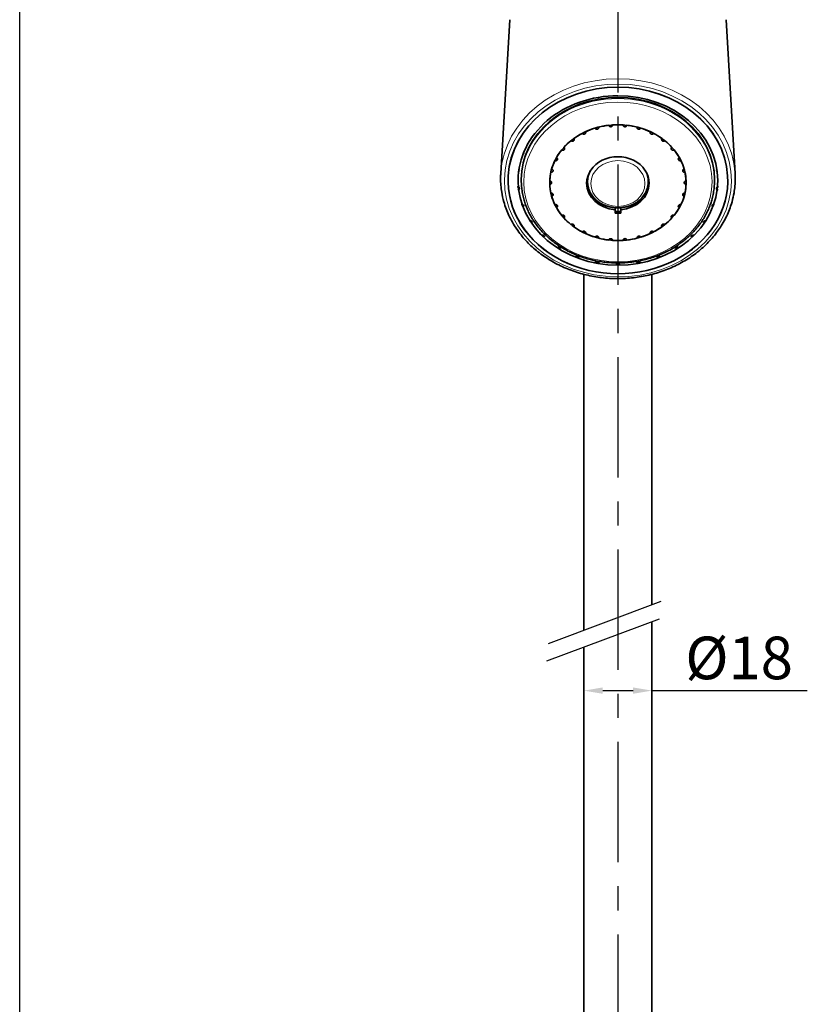
# Model space of a CAD drawing. Units: millimetres. Extents: x 2592 to 3319, y 989 to 2074.
# Drawn here: x 2592 to 2799, y 1546 to 1805 of the extents above; entities that cross this region are included whole.
import ezdxf

# ---------------------------------------------------------------- set-up
doc = ezdxf.new("R2010")
doc.units = ezdxf.units.MM
doc.linetypes.add('CENTER', pattern=[50.8, 31.75, -6.35, 6.35, -6.35])
doc.layers.add('size', color=7, linetype='CENTER')
doc.layers.add('标注', color=1, linetype='Continuous')
doc.layers.add('치수선', color=4, linetype='Continuous', lineweight=9)
doc.styles.get("Standard").update_dxf_attribs({"font": 'romans.shx'})
doc.dimstyles.new('ISO-25', dxfattribs={"dimtxt": 8, "dimasz": 5, "dimexe": 1.25, "dimexo": 0.625, "dimgap": 3, "dimtad": 1, "dimdsep": 46, "dimtxsty": 'Standard', "dimcen": 2.5, "dimadec": 0, "dimazin": 0, "dimtfac": 1, "dimtmove": 0, "dimatfit": 3, "dimfxl": 1, "dimarcsym": 0})

# ---------------------------------------------------------------- blocks, each defined once
blk = doc.blocks.new('*D11')
at = {"layer": 'Defpoints', "color": 0, "transparency": 16777216}
for p in [(2758.42, 1646.63), (2740.42, 1639.89), (2758.42, 1628.39)]:
    blk.add_point(p, dxfattribs=at)
at = {"layer": '치수선', "color": 0, "lineweight": -2, "transparency": 16777216}
for p, q in [((2758.42, 1646.01), (2758.42, 1627.14)), ((2740.42, 1639.26), (2740.42, 1627.14)), ((2745.42, 1628.39), (2753.42, 1628.39)), ((2758.42, 1628.39), (2799.42, 1628.39))]:
    blk.add_line(p, q, dxfattribs=at)
at = {"layer": '치수선', "color": 0, "transparency": 16777216}
for points in [[(2745.42, 1629.23), (2745.42, 1627.56), (2740.42, 1628.39)], [(2753.42, 1629.23), (2753.42, 1627.56), (2758.42, 1628.39)]]:
    blk.add_solid(points, dxfattribs=at)
at = {"layer": '치수선', "color": 0, "transparency": 16777216, "insert": (2781.42, 1637.02), "char_height": 10, "attachment_point": 5}
blk.add_mtext('{\\H1.125x;Ø18}', dxfattribs=at)

msp = doc.modelspace()

# ---------------------------------------------------------------- linework, layer by layer
at = {"color": 0, "linetype": 'Continuous'}
msp.add_line((2591.504, 988.562), (2591.504, 2074.365), dxfattribs=at)
at = {"color": 7, "lineweight": 35}
for p, q in [((2720.865, 1805.488), (2718.493, 1764.904)), ((2777.98, 1805.488), (2780.352, 1764.904)), ((2740.422, 1644.345), (2740.422, 1738.282)), ((2758.422, 1651.09), (2758.422, 1738.282)), ((2758.422, 1494.745), (2758.422, 1646.631)), ((2740.422, 1494.745), (2740.422, 1639.885))]:
    msp.add_line(p, q, dxfattribs=at)
at = {"color": 7, "lineweight": 35, "ltscale": 0.001184}
msp.add_line((2748.04, 1777.702), (2748.041, 1777.655), dxfattribs=at)
at = {"color": 7, "lineweight": 35, "ltscale": 0.00086128}
msp.add_line((2750.804, 1777.668), (2750.805, 1777.702), dxfattribs=at)
at = {"color": 7, "lineweight": 35, "ltscale": 0.000146556}
for p, q in [((2735.166, 1771.791), (2735.166, 1771.797)), ((2763.679, 1771.797), (2763.679, 1771.791))]:
    msp.add_line(p, q, dxfattribs=at)
at = {"color": 7, "lineweight": 35, "ltscale": 0.00018932}
msp.add_line((2733.196, 1769.071), (2733.196, 1769.079), dxfattribs=at)
at = {"color": 7, "lineweight": 35, "ltscale": 0.000232072}
msp.add_line((2765.649, 1769.081), (2765.649, 1769.071), dxfattribs=at)
at = {"color": 7, "lineweight": 35, "ltscale": 0.000478307}
msp.add_line((2723.416, 1765.638), (2723.418, 1765.657), dxfattribs=at)
at = {"color": 7, "lineweight": 35, "ltscale": 0.000574142}
for p, q in [((2731.727, 1765.256), (2731.727, 1765.233)), ((2767.118, 1765.233), (2767.117, 1765.256))]:
    msp.add_line(p, q, dxfattribs=at)
at = {"color": 7, "lineweight": 35, "ltscale": 0.000421433}
for p, q in [((2731.934, 1766.063), (2731.935, 1766.08)), ((2766.91, 1766.08), (2766.91, 1766.063))]:
    msp.add_line(p, q, dxfattribs=at)
at = {"color": 7, "lineweight": 35, "ltscale": 0.000481381}
msp.add_line((2775.427, 1765.657), (2775.429, 1765.638), dxfattribs=at)
at = {"color": 7, "lineweight": 35, "ltscale": 0.00434}
for p, q in [((2718.454, 1763.582), (2718.454, 1763.755)), ((2780.391, 1763.582), (2780.39, 1763.408))]:
    msp.add_line(p, q, dxfattribs=at)
at = {"color": 7, "lineweight": 35, "ltscale": 0.006992}
for p, q in [((2723.922, 1763.317), (2723.922, 1763.038)), ((2774.922, 1763.317), (2774.922, 1763.038))]:
    msp.add_line(p, q, dxfattribs=at)
at = {"color": 7, "lineweight": 35, "ltscale": 0.02117}
msp.add_line((2731.469, 1762.896), (2731.438, 1762.05), dxfattribs=at)
at = {"color": 7, "lineweight": 35, "ltscale": 0.007925}
msp.add_line((2731.452, 1763.282), (2731.44, 1762.965), dxfattribs=at)
at = {"color": 7, "lineweight": 35, "ltscale": 0.000488281}
for p, q in [((2741.422, 1762.773), (2741.422, 1762.792)), ((2757.422, 1762.773), (2757.422, 1762.792))]:
    msp.add_line(p, q, dxfattribs=at)
at = {"color": 7, "lineweight": 35, "ltscale": 0.021164}
msp.add_line((2767.407, 1762.05), (2767.376, 1762.896), dxfattribs=at)
at = {"color": 7, "lineweight": 35, "ltscale": 0.007943}
msp.add_line((2767.393, 1763.282), (2767.405, 1762.965), dxfattribs=at)
at = {"color": 7, "lineweight": 35, "ltscale": 0.02032}
for p, q in [((2731.964, 1759.697), (2731.934, 1758.885)), ((2766.91, 1758.885), (2766.881, 1759.697))]:
    msp.add_line(p, q, dxfattribs=at)
at = {"color": 7, "lineweight": 35, "ltscale": 0.018647}
msp.add_line((2733.22, 1756.622), (2733.196, 1755.877), dxfattribs=at)
at = {"color": 7, "lineweight": 35, "ltscale": 0.012173}
for p, q in [((2748.672, 1755.331), (2748.672, 1755.818)), ((2750.172, 1755.331), (2750.172, 1755.818))]:
    msp.add_line(p, q, dxfattribs=at)
at = {"color": 7, "lineweight": 35, "ltscale": 0.022696}
for p, q in [((2748.672, 1755.331), (2748.672, 1754.423)), ((2750.172, 1754.423), (2750.172, 1755.331))]:
    msp.add_line(p, q, dxfattribs=at)
at = {"color": 7, "lineweight": 35, "ltscale": 0.0375}
msp.add_line((2750.172, 1754.897), (2748.672, 1754.897), dxfattribs=at)
at = {"color": 7, "lineweight": 35, "ltscale": 0.001252}
msp.add_line((2749.422, 1755.83), (2749.372, 1755.831), dxfattribs=at)
at = {"color": 7, "lineweight": 35, "ltscale": 0.018644}
msp.add_line((2765.649, 1755.877), (2765.625, 1756.622), dxfattribs=at)
at = {"color": 7, "lineweight": 35, "ltscale": 0.016212}
msp.add_line((2735.185, 1753.805), (2735.166, 1753.157), dxfattribs=at)
at = {"color": 7, "lineweight": 35, "ltscale": 0.016205}
msp.add_line((2763.679, 1753.157), (2763.66, 1753.805), dxfattribs=at)
at = {"color": 7, "lineweight": 35, "ltscale": 0.013138}
msp.add_line((2737.772, 1751.37), (2737.76, 1750.845), dxfattribs=at)
at = {"color": 7, "lineweight": 35, "ltscale": 0.009553}
msp.add_line((2740.869, 1749.422), (2740.863, 1749.04), dxfattribs=at)
at = {"color": 7, "lineweight": 35, "ltscale": 0.009578}
msp.add_line((2757.982, 1749.04), (2757.976, 1749.423), dxfattribs=at)
at = {"color": 7, "lineweight": 35, "ltscale": 0.01312}
msp.add_line((2761.085, 1750.845), (2761.073, 1751.369), dxfattribs=at)
at = {"color": 7, "lineweight": 35, "ltscale": 0.005835}
msp.add_line((2744.342, 1748.056), (2744.34, 1747.823), dxfattribs=at)
at = {"color": 7, "lineweight": 35, "ltscale": 0.001697}
msp.add_line((2748.04, 1747.314), (2748.04, 1747.246), dxfattribs=at)
at = {"color": 7, "lineweight": 35, "ltscale": 0.000812493}
msp.add_line((2748.041, 1747.279), (2748.04, 1747.246), dxfattribs=at)
at = {"color": 7, "lineweight": 35, "ltscale": 0.000769826}
msp.add_line((2750.805, 1747.246), (2750.804, 1747.277), dxfattribs=at)
at = {"color": 7, "lineweight": 35, "ltscale": 0.001498}
msp.add_line((2750.805, 1747.246), (2750.805, 1747.306), dxfattribs=at)
at = {"color": 7, "lineweight": 35, "ltscale": 0.005768}
msp.add_line((2754.505, 1747.823), (2754.503, 1748.054), dxfattribs=at)
at = {"color": 7, "lineweight": 35, "ltscale": 0.003188}
msp.add_line((2749.55, 1741.285), (2749.422, 1741.285), dxfattribs=at)
at = {"color": 7, "lineweight": 35}
for points in [[(2740.922, 1775.701), (2740.921, 1775.666), (2740.916, 1775.633), (2740.909, 1775.602), (2740.901, 1775.574), (2740.888, 1775.544), (2740.875, 1775.517), (2740.859, 1775.491), (2740.842, 1775.466), (2740.807, 1775.425), (2740.768, 1775.389), (2740.725, 1775.357), (2740.679, 1775.331), (2740.63, 1775.309), (2740.578, 1775.292), (2740.522, 1775.28), (2740.463, 1775.274), (2740.409, 1775.273), (2740.352, 1775.278), (2740.318, 1775.284), (2740.281, 1775.292), (2740.252, 1775.301), (2740.221, 1775.312), (2740.19, 1775.325), (2740.157, 1775.342), (2740.132, 1775.357), (2740.105, 1775.376), (2740.072, 1775.402), (2740.043, 1775.429), (2739.997, 1775.484)], [(2744.36, 1777.002), (2744.359, 1776.98), (2744.356, 1776.945), (2744.35, 1776.914), (2744.342, 1776.886), (2744.331, 1776.856), (2744.318, 1776.829), (2744.304, 1776.803), (2744.289, 1776.78), (2744.269, 1776.753), (2744.248, 1776.729), (2744.225, 1776.706), (2744.201, 1776.685), (2744.153, 1776.652), (2744.104, 1776.624), (2744.051, 1776.603), (2743.991, 1776.585), (2743.927, 1776.574), (2743.895, 1776.572), (2743.861, 1776.571), (2743.809, 1776.574), (2743.755, 1776.581), (2743.699, 1776.596), (2743.669, 1776.605), (2743.638, 1776.618), (2743.596, 1776.639), (2743.551, 1776.667), (2743.526, 1776.685), (2743.5, 1776.707), (2743.475, 1776.732), (2743.448, 1776.764), (2743.429, 1776.789), (2743.413, 1776.814), (2743.389, 1776.863)], [(2748.041, 1777.655), (2748.039, 1777.636), (2748.036, 1777.607), (2748.029, 1777.576), (2748.022, 1777.55), (2748.007, 1777.511), (2747.99, 1777.477), (2747.973, 1777.45), (2747.945, 1777.412), (2747.915, 1777.381), (2747.888, 1777.356), (2747.861, 1777.335), (2747.833, 1777.316), (2747.805, 1777.3), (2747.75, 1777.274), (2747.694, 1777.255), (2747.636, 1777.242), (2747.572, 1777.235), (2747.506, 1777.236), (2747.473, 1777.239), (2747.439, 1777.244), (2747.388, 1777.256), (2747.336, 1777.273), (2747.283, 1777.298), (2747.256, 1777.313), (2747.228, 1777.331), (2747.19, 1777.361), (2747.153, 1777.397), (2747.133, 1777.42), (2747.111, 1777.449), (2747.092, 1777.48), (2747.073, 1777.519), (2747.061, 1777.551), (2747.045, 1777.613)], [(2751.799, 1777.613), (2751.784, 1777.55), (2751.771, 1777.517), (2751.761, 1777.494), (2751.741, 1777.46), (2751.725, 1777.437), (2751.696, 1777.402), (2751.674, 1777.379), (2751.651, 1777.358), (2751.611, 1777.327), (2751.572, 1777.303), (2751.524, 1777.28), (2751.478, 1777.262), (2751.432, 1777.249), (2751.399, 1777.243), (2751.365, 1777.238), (2751.3, 1777.235), (2751.235, 1777.239), (2751.17, 1777.25), (2751.111, 1777.268), (2751.055, 1777.292), (2751.028, 1777.307), (2751.001, 1777.323), (2750.965, 1777.35), (2750.928, 1777.383), (2750.909, 1777.402), (2750.891, 1777.424), (2750.866, 1777.459), (2750.844, 1777.499), (2750.829, 1777.533), (2750.822, 1777.555), (2750.811, 1777.595), (2750.807, 1777.622), (2750.805, 1777.649), (2750.804, 1777.668)], [(2755.455, 1776.863), (2755.426, 1776.805), (2755.406, 1776.775), (2755.39, 1776.754), (2755.363, 1776.724), (2755.342, 1776.705), (2755.307, 1776.676), (2755.279, 1776.657), (2755.251, 1776.64), (2755.205, 1776.617), (2755.162, 1776.6), (2755.11, 1776.586), (2755.062, 1776.577), (2755.015, 1776.572), (2754.981, 1776.571), (2754.948, 1776.572), (2754.883, 1776.579), (2754.822, 1776.594), (2754.763, 1776.615), (2754.735, 1776.628), (2754.707, 1776.643), (2754.67, 1776.666), (2754.635, 1776.693), (2754.601, 1776.725), (2754.57, 1776.761), (2754.543, 1776.8), (2754.528, 1776.826), (2754.514, 1776.857), (2754.505, 1776.882), (2754.496, 1776.91), (2754.488, 1776.951), (2754.486, 1776.975), (2754.485, 1777.003)], [(2758.848, 1775.484), (2758.806, 1775.433), (2758.78, 1775.408), (2758.76, 1775.39), (2758.726, 1775.366), (2758.702, 1775.351), (2758.662, 1775.329), (2758.63, 1775.315), (2758.599, 1775.303), (2758.549, 1775.288), (2758.503, 1775.279), (2758.468, 1775.275), (2758.434, 1775.273), (2758.371, 1775.274), (2758.313, 1775.282), (2758.259, 1775.295), (2758.207, 1775.313), (2758.159, 1775.335), (2758.113, 1775.362), (2758.071, 1775.394), (2758.032, 1775.431), (2757.996, 1775.475), (2757.97, 1775.517), (2757.948, 1775.565), (2757.935, 1775.604), (2757.926, 1775.648), (2757.924, 1775.673), (2757.922, 1775.701)], [(2737.878, 1773.822), (2737.877, 1773.79), (2737.873, 1773.76), (2737.867, 1773.731), (2737.859, 1773.703), (2737.84, 1773.656), (2737.815, 1773.613), (2737.786, 1773.573), (2737.75, 1773.535), (2737.71, 1773.501), (2737.665, 1773.471), (2737.616, 1773.445), (2737.561, 1773.424), (2737.501, 1773.408), (2737.467, 1773.402), (2737.432, 1773.398), (2737.396, 1773.397), (2737.357, 1773.397), (2737.314, 1773.401), (2737.266, 1773.409), (2737.21, 1773.424), (2737.179, 1773.436), (2737.142, 1773.452), (2737.106, 1773.471), (2737.073, 1773.492), (2737.017, 1773.536)], [(2761.828, 1773.536), (2761.778, 1773.496), (2761.747, 1773.475), (2761.723, 1773.462), (2761.685, 1773.443), (2761.659, 1773.433), (2761.617, 1773.419), (2761.582, 1773.41), (2761.548, 1773.404), (2761.497, 1773.398), (2761.451, 1773.397), (2761.395, 1773.4), (2761.345, 1773.408), (2761.3, 1773.419), (2761.268, 1773.429), (2761.238, 1773.441), (2761.209, 1773.454), (2761.181, 1773.47), (2761.131, 1773.503), (2761.086, 1773.543), (2761.066, 1773.565), (2761.047, 1773.588), (2761.029, 1773.613), (2761.013, 1773.64), (2761.001, 1773.666), (2760.99, 1773.692), (2760.978, 1773.731), (2760.97, 1773.773), (2760.967, 1773.821)], [(2735.36, 1771.446), (2735.359, 1771.415), (2735.355, 1771.386), (2735.35, 1771.358), (2735.342, 1771.331), (2735.322, 1771.282), (2735.296, 1771.236), (2735.264, 1771.194), (2735.227, 1771.156), (2735.184, 1771.121), (2735.134, 1771.09), (2735.084, 1771.066), (2735.027, 1771.046), (2734.996, 1771.038), (2734.962, 1771.032), (2734.905, 1771.025), (2734.873, 1771.024), (2734.837, 1771.025), (2734.783, 1771.031), (2734.751, 1771.037), (2734.713, 1771.046), (2734.676, 1771.058), (2734.64, 1771.073), (2734.579, 1771.105)], [(2763.485, 1771.446), (2763.486, 1771.474), (2763.489, 1771.503), (2763.494, 1771.53), (2763.502, 1771.558), (2763.514, 1771.591), (2763.532, 1771.63), (2763.554, 1771.667), (2763.569, 1771.688), (2763.588, 1771.71), (2763.61, 1771.734), (2763.679, 1771.791)], [(2764.266, 1771.105), (2764.178, 1771.062), (2764.152, 1771.053), (2764.11, 1771.041), (2764.084, 1771.035), (2764.041, 1771.028), (2764.004, 1771.025), (2763.97, 1771.024), (2763.92, 1771.027), (2763.875, 1771.033), (2763.838, 1771.041), (2763.804, 1771.05), (2763.771, 1771.062), (2763.741, 1771.075), (2763.688, 1771.103), (2763.641, 1771.136), (2763.598, 1771.175), (2763.562, 1771.218), (2763.546, 1771.241), (2763.531, 1771.265), (2763.515, 1771.299), (2763.501, 1771.336), (2763.492, 1771.375), (2763.487, 1771.41), (2763.485, 1771.446)], [(2733.479, 1768.679), (2733.475, 1768.628), (2733.465, 1768.58), (2733.449, 1768.534), (2733.428, 1768.491), (2733.401, 1768.45), (2733.367, 1768.41), (2733.327, 1768.374), (2733.281, 1768.341), (2733.253, 1768.325), (2733.222, 1768.309), (2733.191, 1768.296), (2733.156, 1768.284), (2733.111, 1768.273), (2733.058, 1768.264), (2733.027, 1768.261), (2732.992, 1768.26), (2732.961, 1768.261), (2732.925, 1768.264), (2732.888, 1768.269), (2732.852, 1768.277), (2732.789, 1768.296)], [(2733.196, 1769.071), (2733.261, 1769.038), (2733.294, 1769.016), (2733.314, 1769), (2733.345, 1768.974), (2733.375, 1768.943), (2733.396, 1768.917), (2733.413, 1768.892), (2733.434, 1768.856), (2733.45, 1768.821), (2733.46, 1768.796), (2733.467, 1768.771), (2733.476, 1768.723), (2733.479, 1768.679)], [(2765.366, 1768.679), (2765.37, 1768.729), (2765.381, 1768.78), (2765.389, 1768.808), (2765.401, 1768.837), (2765.417, 1768.868), (2765.437, 1768.901), (2765.47, 1768.942), (2765.492, 1768.966), (2765.52, 1768.991), (2765.552, 1769.016), (2765.574, 1769.031), (2765.649, 1769.071)], [(2766.056, 1768.296), (2765.966, 1768.271), (2765.939, 1768.266), (2765.896, 1768.262), (2765.869, 1768.26), (2765.827, 1768.261), (2765.79, 1768.264), (2765.757, 1768.268), (2765.71, 1768.278), (2765.668, 1768.291), (2765.636, 1768.304), (2765.606, 1768.317), (2765.576, 1768.333), (2765.55, 1768.35), (2765.505, 1768.384), (2765.468, 1768.421), (2765.436, 1768.461), (2765.412, 1768.5), (2765.393, 1768.541), (2765.378, 1768.585), (2765.369, 1768.63), (2765.366, 1768.679)], [(2732.316, 1765.639), (2732.312, 1765.588), (2732.302, 1765.539), (2732.284, 1765.491), (2732.26, 1765.445), (2732.244, 1765.421), (2732.226, 1765.397), (2732.206, 1765.376), (2732.185, 1765.355), (2732.15, 1765.326), (2732.11, 1765.299), (2732.061, 1765.274), (2732.031, 1765.261), (2731.997, 1765.249), (2731.961, 1765.24), (2731.916, 1765.231), (2731.887, 1765.227), (2731.856, 1765.225), (2731.821, 1765.224), (2731.786, 1765.226), (2731.727, 1765.233)], [(2731.934, 1766.063), (2732.001, 1766.044), (2732.037, 1766.029), (2732.061, 1766.018), (2732.097, 1765.998), (2732.126, 1765.979), (2732.149, 1765.962), (2732.175, 1765.94), (2732.197, 1765.919), (2732.234, 1765.876), (2732.261, 1765.836), (2732.275, 1765.809), (2732.287, 1765.783), (2732.304, 1765.734), (2732.313, 1765.686), (2732.316, 1765.639)], [(2766.529, 1765.639), (2766.532, 1765.689), (2766.542, 1765.738), (2766.56, 1765.788), (2766.573, 1765.815), (2766.588, 1765.843), (2766.607, 1765.871), (2766.631, 1765.9), (2766.652, 1765.923), (2766.676, 1765.945), (2766.704, 1765.968), (2766.741, 1765.994), (2766.773, 1766.012), (2766.813, 1766.031), (2766.847, 1766.045), (2766.91, 1766.063)], [(2767.118, 1765.233), (2767.048, 1765.225), (2767.008, 1765.224), (2766.981, 1765.225), (2766.938, 1765.229), (2766.911, 1765.234), (2766.868, 1765.244), (2766.834, 1765.254), (2766.804, 1765.265), (2766.763, 1765.284), (2766.728, 1765.304), (2766.688, 1765.331), (2766.655, 1765.36), (2766.626, 1765.389), (2766.608, 1765.411), (2766.592, 1765.434), (2766.565, 1765.481), (2766.55, 1765.519), (2766.538, 1765.558), (2766.532, 1765.598), (2766.529, 1765.639)], [(2780.39, 1763.408), (2780.382, 1762.955), (2780.365, 1762.501), (2780.339, 1762.048), (2780.304, 1761.596), (2780.259, 1761.144), (2780.206, 1760.693), (2780.143, 1760.243), (2780.072, 1759.793), (2779.963, 1759.201), (2779.839, 1758.61), (2779.7, 1758.023), (2779.544, 1757.438), (2779.369, 1756.843), (2779.179, 1756.252), (2779.027, 1755.818), (2778.867, 1755.387), (2778.699, 1754.957), (2778.522, 1754.531), (2778.336, 1754.107), (2778.142, 1753.686), (2777.94, 1753.268), (2777.729, 1752.853), (2777.486, 1752.396), (2777.232, 1751.944), (2776.969, 1751.495), (2776.696, 1751.051), (2776.469, 1750.698), (2776.237, 1750.349), (2775.998, 1750.002), (2775.754, 1749.659), (2775.471, 1749.278), (2775.182, 1748.9), (2774.885, 1748.527), (2774.58, 1748.158), (2774.269, 1747.794), (2773.95, 1747.435), (2773.624, 1747.08), (2773.291, 1746.731), (2772.951, 1746.386), (2772.605, 1746.046), (2772.252, 1745.711), (2771.892, 1745.382), (2771.526, 1745.058), (2771.153, 1744.74), (2770.774, 1744.427), (2770.389, 1744.119), (2769.999, 1743.817), (2769.602, 1743.521), (2769.199, 1743.231), (2768.791, 1742.947), (2768.377, 1742.669), (2767.958, 1742.397), (2767.534, 1742.131), (2767.104, 1741.872), (2766.669, 1741.618), (2766.23, 1741.371), (2765.785, 1741.131), (2765.336, 1740.897), (2764.883, 1740.669), (2764.425, 1740.449), (2763.962, 1740.235), (2763.496, 1740.027), (2763.025, 1739.827), (2762.551, 1739.633), (2762.073, 1739.446), (2761.591, 1739.267), (2761.106, 1739.094), (2760.618, 1738.928), (2760.126, 1738.77), (2759.632, 1738.618), (2759.134, 1738.474), (2758.634, 1738.337), (2758.131, 1738.208), (2757.626, 1738.085), (2757.118, 1737.97), (2756.608, 1737.862), (2756.096, 1737.762), (2755.582, 1737.669), (2755.067, 1737.584), (2754.549, 1737.506), (2754.031, 1737.436), (2753.511, 1737.373), (2752.99, 1737.317), (2752.468, 1737.27), (2751.945, 1737.229), (2751.421, 1737.197), (2750.897, 1737.172), (2750.372, 1737.154), (2749.847, 1737.144), (2749.322, 1737.142), (2748.797, 1737.147), (2748.272, 1737.16), (2747.748, 1737.18), (2747.223, 1737.208), (2746.7, 1737.244), (2746.177, 1737.287), (2745.656, 1737.338), (2745.135, 1737.396), (2744.615, 1737.462), (2744.097, 1737.535), (2743.581, 1737.616), (2743.066, 1737.704), (2742.553, 1737.8), (2742.042, 1737.903), (2741.532, 1738.013), (2741.026, 1738.131), (2740.521, 1738.256), (2740.019, 1738.389), (2739.52, 1738.529), (2739.024, 1738.676), (2738.53, 1738.83), (2738.04, 1738.991), (2737.552, 1739.159), (2737.069, 1739.335), (2736.588, 1739.517), (2736.112, 1739.706), (2735.639, 1739.903), (2735.17, 1740.106), (2734.705, 1740.316), (2734.245, 1740.532), (2733.788, 1740.756), (2733.336, 1740.986), (2732.889, 1741.222), (2732.446, 1741.465), (2732.009, 1741.714), (2731.576, 1741.97), (2731.148, 1742.232), (2730.726, 1742.5), (2730.309, 1742.775), (2729.897, 1743.055), (2729.491, 1743.342), (2729.091, 1743.634), (2728.696, 1743.932), (2728.307, 1744.236), (2727.925, 1744.546), (2727.548, 1744.861), (2727.178, 1745.181), (2726.815, 1745.507), (2726.457, 1745.839), (2726.107, 1746.175), (2725.763, 1746.517), (2725.426, 1746.864), (2725.095, 1747.216), (2724.772, 1747.572), (2724.456, 1747.933), (2724.147, 1748.299), (2723.846, 1748.669), (2723.551, 1749.044), (2723.265, 1749.423), (2722.985, 1749.807), (2722.558, 1750.424), (2722.149, 1751.051), (2721.853, 1751.534), (2721.568, 1752.021), (2721.295, 1752.514), (2721.034, 1753.012), (2720.827, 1753.428), (2720.627, 1753.847), (2720.437, 1754.269), (2720.254, 1754.694), (2720.081, 1755.121), (2719.915, 1755.552), (2719.759, 1755.984), (2719.611, 1756.419), (2719.45, 1756.927), (2719.301, 1757.438), (2719.135, 1758.065), (2718.987, 1758.696), (2718.857, 1759.329), (2718.745, 1759.965), (2718.677, 1760.415), (2718.617, 1760.865), (2718.568, 1761.317), (2718.527, 1761.769), (2718.495, 1762.222), (2718.472, 1762.675), (2718.458, 1763.128), (2718.454, 1763.582)], [(2723.922, 1763.038), (2723.926, 1762.651), (2723.939, 1762.264), (2723.959, 1761.878), (2723.987, 1761.492), (2724.022, 1761.121), (2724.064, 1760.75), (2724.113, 1760.379), (2724.171, 1760.009), (2724.235, 1759.641), (2724.307, 1759.273), (2724.386, 1758.907), (2724.473, 1758.541), (2724.563, 1758.19), (2724.652, 1757.871), (2724.746, 1757.554), (2724.845, 1757.237), (2724.95, 1756.922), (2725.061, 1756.609), (2725.177, 1756.296), (2725.299, 1755.986), (2725.426, 1755.677), (2725.564, 1755.356), (2725.709, 1755.036), (2725.86, 1754.719), (2726.016, 1754.403), (2726.178, 1754.09), (2726.346, 1753.779), (2726.519, 1753.471), (2726.698, 1753.165), (2726.826, 1752.954), (2727.031, 1752.626), (2727.243, 1752.301), (2727.461, 1751.979), (2727.686, 1751.661), (2727.916, 1751.346), (2728.153, 1751.035), (2728.397, 1750.727), (2728.646, 1750.422), (2728.901, 1750.122), (2729.162, 1749.825), (2729.43, 1749.532), (2729.702, 1749.243), (2729.981, 1748.959), (2730.265, 1748.678), (2730.555, 1748.402), (2730.85, 1748.129), (2731.061, 1747.941), (2731.274, 1747.754), (2731.527, 1747.539), (2731.784, 1747.326), (2732.044, 1747.116), (2732.308, 1746.91), (2732.575, 1746.706), (2732.845, 1746.506), (2733.119, 1746.31), (2733.395, 1746.116), (2733.735, 1745.886), (2734.08, 1745.661), (2734.428, 1745.441), (2734.781, 1745.226), (2735.139, 1745.016), (2735.5, 1744.811), (2735.865, 1744.612), (2736.235, 1744.418), (2736.608, 1744.23), (2736.984, 1744.047), (2737.365, 1743.869), (2737.748, 1743.697), (2738.135, 1743.531), (2738.526, 1743.37), (2738.919, 1743.215), (2739.315, 1743.066), (2739.714, 1742.922), (2740.116, 1742.784), (2740.521, 1742.653), (2740.928, 1742.527), (2741.338, 1742.407), (2741.75, 1742.293), (2742.164, 1742.184), (2742.58, 1742.082), (2743.075, 1741.969), (2743.573, 1741.865), (2744.073, 1741.769), (2744.575, 1741.682), (2744.923, 1741.626), (2745.271, 1741.575), (2745.62, 1741.528), (2745.97, 1741.485), (2746.399, 1741.439), (2746.83, 1741.398), (2747.261, 1741.363), (2747.692, 1741.335), (2748.124, 1741.313), (2748.557, 1741.298), (2748.99, 1741.288), (2749.422, 1741.285)], [(2731.438, 1762.898), (2731.534, 1762.886), (2731.561, 1762.879), (2731.602, 1762.866), (2731.627, 1762.857), (2731.665, 1762.84), (2731.696, 1762.823), (2731.724, 1762.806), (2731.755, 1762.784), (2731.781, 1762.762), (2731.817, 1762.726), (2731.846, 1762.691), (2731.868, 1762.656), (2731.882, 1762.631), (2731.893, 1762.606), (2731.91, 1762.556), (2731.92, 1762.504), (2731.922, 1762.463)], [(2731.922, 1762.463), (2731.919, 1762.413), (2731.908, 1762.363), (2731.89, 1762.313), (2731.878, 1762.288), (2731.863, 1762.263), (2731.846, 1762.239), (2731.825, 1762.214), (2731.805, 1762.192), (2731.781, 1762.17), (2731.756, 1762.15), (2731.727, 1762.13), (2731.699, 1762.114), (2731.667, 1762.099), (2731.639, 1762.087), (2731.604, 1762.075), (2731.554, 1762.062), (2731.522, 1762.056), (2731.49, 1762.052), (2731.438, 1762.05)], [(2741.422, 1762.773), (2741.424, 1762.657), (2741.427, 1762.541), (2741.432, 1762.426), (2741.44, 1762.31), (2741.451, 1762.19), (2741.464, 1762.069), (2741.479, 1761.948), (2741.497, 1761.828), (2741.517, 1761.708), (2741.539, 1761.589), (2741.564, 1761.47), (2741.591, 1761.351), (2741.62, 1761.238), (2741.65, 1761.125), (2741.703, 1760.947), (2741.761, 1760.771), (2741.825, 1760.596), (2741.893, 1760.422), (2741.941, 1760.309), (2741.992, 1760.197), (2742.044, 1760.086), (2742.099, 1759.976), (2742.155, 1759.866), (2742.214, 1759.758), (2742.275, 1759.65), (2742.338, 1759.544), (2742.411, 1759.425), (2742.528, 1759.247), (2742.651, 1759.072), (2742.78, 1758.9), (2742.914, 1758.732), (2742.995, 1758.636), (2743.077, 1758.541), (2743.161, 1758.447), (2743.247, 1758.355), (2743.335, 1758.264), (2743.424, 1758.175), (2743.515, 1758.087), (2743.608, 1758.001), (2743.721, 1757.899), (2743.836, 1757.8), (2743.953, 1757.703), (2744.072, 1757.608), (2744.237, 1757.483), (2744.406, 1757.362), (2744.512, 1757.289), (2744.619, 1757.218), (2744.728, 1757.148), (2744.838, 1757.08), (2744.95, 1757.014), (2745.062, 1756.95), (2745.176, 1756.887), (2745.291, 1756.825), (2745.407, 1756.766), (2745.524, 1756.708), (2745.642, 1756.652), (2745.761, 1756.598), (2745.881, 1756.546), (2746.003, 1756.495), (2746.125, 1756.446), (2746.247, 1756.399), (2746.496, 1756.31), (2746.747, 1756.229), (2747.001, 1756.155), (2747.258, 1756.089), (2747.517, 1756.03), (2747.779, 1755.978), (2748.042, 1755.934), (2748.306, 1755.898), (2748.571, 1755.87), (2748.838, 1755.849), (2749.105, 1755.836), (2749.372, 1755.831)], [(2757.422, 1762.773), (2757.421, 1762.646), (2757.417, 1762.519), (2757.41, 1762.392), (2757.401, 1762.265), (2757.39, 1762.144), (2757.376, 1762.024), (2757.36, 1761.903), (2757.341, 1761.783), (2757.32, 1761.664), (2757.297, 1761.544), (2757.271, 1761.425), (2757.243, 1761.307), (2757.195, 1761.125), (2757.138, 1760.937), (2757.076, 1760.749), (2757.008, 1760.564), (2756.934, 1760.38), (2756.885, 1760.267), (2756.834, 1760.156), (2756.781, 1760.045), (2756.725, 1759.935), (2756.668, 1759.826), (2756.608, 1759.717), (2756.547, 1759.61), (2756.434, 1759.425), (2756.31, 1759.237), (2756.18, 1759.053), (2756.044, 1758.872), (2755.901, 1758.696), (2755.82, 1758.6), (2755.737, 1758.506), (2755.652, 1758.413), (2755.565, 1758.321), (2755.477, 1758.231), (2755.387, 1758.142), (2755.295, 1758.054), (2755.202, 1757.968), (2755.097, 1757.876), (2754.991, 1757.785), (2754.883, 1757.695), (2754.773, 1757.608), (2754.589, 1757.469), (2754.4, 1757.334), (2754.293, 1757.262), (2754.185, 1757.192), (2754.076, 1757.123), (2753.965, 1757.055), (2753.853, 1756.99), (2753.74, 1756.926), (2753.626, 1756.864), (2753.511, 1756.803), (2753.394, 1756.744), (2753.277, 1756.687), (2753.158, 1756.632), (2753.039, 1756.578), (2752.918, 1756.527), (2752.797, 1756.476), (2752.674, 1756.428), (2752.551, 1756.382), (2752.302, 1756.295), (2752.05, 1756.215), (2751.796, 1756.142), (2751.538, 1756.077), (2751.279, 1756.019), (2751.017, 1755.969), (2750.754, 1755.927), (2750.489, 1755.892), (2750.224, 1755.865), (2749.957, 1755.846), (2749.69, 1755.834), (2749.422, 1755.83)], [(2774.922, 1763.038), (2774.919, 1762.679), (2774.909, 1762.319), (2774.891, 1761.961), (2774.867, 1761.602), (2774.834, 1761.23), (2774.794, 1760.859), (2774.747, 1760.488), (2774.692, 1760.118), (2774.63, 1759.749), (2774.56, 1759.381), (2774.483, 1759.014), (2774.398, 1758.649), (2774.282, 1758.19), (2774.197, 1757.885), (2774.108, 1757.58), (2774.013, 1757.277), (2773.913, 1756.975), (2773.808, 1756.674), (2773.698, 1756.375), (2773.583, 1756.077), (2773.462, 1755.78), (2773.313, 1755.43), (2773.157, 1755.083), (2772.995, 1754.738), (2772.825, 1754.395), (2772.648, 1754.055), (2772.465, 1753.717), (2772.275, 1753.383), (2772.078, 1753.051), (2771.875, 1752.722), (2771.665, 1752.396), (2771.449, 1752.074), (2771.226, 1751.754), (2770.997, 1751.439), (2770.762, 1751.126), (2770.521, 1750.817), (2770.273, 1750.512), (2770.02, 1750.21), (2769.76, 1749.912), (2769.495, 1749.618), (2769.224, 1749.328), (2768.947, 1749.042), (2768.664, 1748.76), (2768.376, 1748.483), (2768.083, 1748.209), (2767.829, 1747.98), (2767.571, 1747.754), (2767.329, 1747.548), (2767.084, 1747.345), (2766.836, 1747.144), (2766.585, 1746.946), (2766.33, 1746.751), (2766.073, 1746.56), (2765.812, 1746.371), (2765.549, 1746.185), (2765.21, 1745.953), (2764.867, 1745.727), (2764.52, 1745.505), (2764.168, 1745.289), (2763.812, 1745.077), (2763.452, 1744.871), (2763.087, 1744.67), (2762.719, 1744.475), (2762.347, 1744.285), (2761.972, 1744.1), (2761.593, 1743.921), (2761.21, 1743.747), (2760.824, 1743.579), (2760.435, 1743.417), (2760.042, 1743.26), (2759.647, 1743.109), (2759.248, 1742.964), (2758.847, 1742.824), (2758.443, 1742.691), (2758.037, 1742.563), (2757.628, 1742.441), (2757.217, 1742.325), (2756.803, 1742.216), (2756.388, 1742.112), (2755.862, 1741.99), (2755.334, 1741.877), (2754.803, 1741.775), (2754.269, 1741.681), (2753.953, 1741.631), (2753.637, 1741.584), (2753.319, 1741.54), (2753.001, 1741.5), (2752.572, 1741.452), (2752.142, 1741.409), (2751.711, 1741.373), (2751.28, 1741.343), (2750.848, 1741.319), (2750.415, 1741.302), (2749.983, 1741.29), (2749.55, 1741.285)], [(2766.923, 1762.463), (2766.926, 1762.513), (2766.937, 1762.563), (2766.955, 1762.614), (2766.967, 1762.639), (2766.982, 1762.665), (2766.999, 1762.691), (2767.02, 1762.716), (2767.041, 1762.739), (2767.065, 1762.763), (2767.09, 1762.783), (2767.118, 1762.804), (2767.147, 1762.822), (2767.179, 1762.839), (2767.206, 1762.852), (2767.241, 1762.866), (2767.291, 1762.881), (2767.323, 1762.888), (2767.354, 1762.893), (2767.407, 1762.898)], [(2767.407, 1762.05), (2767.311, 1762.058), (2767.284, 1762.063), (2767.243, 1762.074), (2767.218, 1762.082), (2767.179, 1762.098), (2767.148, 1762.113), (2767.121, 1762.129), (2767.09, 1762.149), (2767.064, 1762.17), (2767.028, 1762.205), (2766.999, 1762.238), (2766.977, 1762.271), (2766.963, 1762.296), (2766.952, 1762.32), (2766.935, 1762.37), (2766.925, 1762.421), (2766.923, 1762.463)], [(2731.727, 1759.715), (2731.797, 1759.72), (2731.836, 1759.719), (2731.864, 1759.716), (2731.906, 1759.711), (2731.934, 1759.705), (2731.977, 1759.693), (2732.011, 1759.682), (2732.042, 1759.669), (2732.082, 1759.649), (2732.117, 1759.627), (2732.157, 1759.598), (2732.19, 1759.568), (2732.219, 1759.538), (2732.237, 1759.515), (2732.253, 1759.492), (2732.28, 1759.445), (2732.299, 1759.393), (2732.307, 1759.367), (2732.312, 1759.34), (2732.315, 1759.313), (2732.316, 1759.286)], [(2766.529, 1759.286), (2766.533, 1759.337), (2766.543, 1759.386), (2766.561, 1759.434), (2766.585, 1759.482), (2766.601, 1759.506), (2766.62, 1759.531), (2766.639, 1759.552), (2766.66, 1759.574), (2766.695, 1759.603), (2766.735, 1759.632), (2766.784, 1759.66), (2766.815, 1759.674), (2766.849, 1759.687), (2766.884, 1759.698), (2766.929, 1759.709), (2766.958, 1759.714), (2766.989, 1759.717), (2767.024, 1759.719), (2767.059, 1759.72), (2767.118, 1759.715)], [(2732.316, 1759.286), (2732.313, 1759.238), (2732.302, 1759.19), (2732.285, 1759.141), (2732.272, 1759.115), (2732.257, 1759.089), (2732.238, 1759.062), (2732.214, 1759.033), (2732.193, 1759.012), (2732.169, 1758.991), (2732.141, 1758.97), (2732.104, 1758.946), (2732.072, 1758.929), (2732.032, 1758.912), (2731.998, 1758.901), (2731.934, 1758.885)], [(2766.91, 1758.885), (2766.844, 1758.901), (2766.808, 1758.914), (2766.784, 1758.924), (2766.748, 1758.942), (2766.718, 1758.96), (2766.696, 1758.976), (2766.67, 1758.996), (2766.648, 1759.016), (2766.611, 1759.056), (2766.584, 1759.095), (2766.57, 1759.121), (2766.558, 1759.145), (2766.541, 1759.194), (2766.532, 1759.241), (2766.529, 1759.286)], [(2732.789, 1756.652), (2732.878, 1756.673), (2732.906, 1756.676), (2732.949, 1756.679), (2732.976, 1756.679), (2733.018, 1756.677), (2733.055, 1756.673), (2733.089, 1756.667), (2733.136, 1756.654), (2733.177, 1756.64), (2733.209, 1756.627), (2733.238, 1756.613), (2733.268, 1756.595), (2733.296, 1756.577), (2733.34, 1756.542), (2733.377, 1756.504), (2733.409, 1756.464), (2733.425, 1756.44), (2733.438, 1756.414), (2733.45, 1756.389), (2733.46, 1756.363), (2733.47, 1756.326), (2733.476, 1756.288), (2733.479, 1756.249)], [(2733.479, 1756.249), (2733.475, 1756.2), (2733.464, 1756.15), (2733.456, 1756.123), (2733.444, 1756.096), (2733.428, 1756.066), (2733.407, 1756.034), (2733.375, 1755.995), (2733.353, 1755.974), (2733.325, 1755.95), (2733.293, 1755.927), (2733.271, 1755.913), (2733.196, 1755.877)], [(2765.366, 1756.249), (2765.37, 1756.299), (2765.38, 1756.346), (2765.396, 1756.391), (2765.417, 1756.434), (2765.444, 1756.475), (2765.478, 1756.516), (2765.518, 1756.553), (2765.564, 1756.587), (2765.592, 1756.605), (2765.624, 1756.621), (2765.654, 1756.635), (2765.689, 1756.648), (2765.734, 1756.661), (2765.787, 1756.672), (2765.817, 1756.676), (2765.853, 1756.679), (2765.884, 1756.679), (2765.92, 1756.678), (2765.957, 1756.674), (2765.993, 1756.668), (2766.056, 1756.652)], [(2765.649, 1755.877), (2765.584, 1755.907), (2765.551, 1755.927), (2765.531, 1755.941), (2765.5, 1755.966), (2765.47, 1755.995), (2765.449, 1756.019), (2765.432, 1756.043), (2765.411, 1756.077), (2765.395, 1756.11), (2765.385, 1756.135), (2765.378, 1756.159), (2765.369, 1756.205), (2765.366, 1756.249)], [(2734.579, 1753.844), (2734.667, 1753.882), (2734.693, 1753.89), (2734.735, 1753.9), (2734.761, 1753.904), (2734.803, 1753.909), (2734.841, 1753.911), (2734.876, 1753.91), (2734.926, 1753.906), (2734.971, 1753.898), (2735.007, 1753.889), (2735.041, 1753.879), (2735.074, 1753.866), (2735.105, 1753.852), (2735.158, 1753.823), (2735.204, 1753.789), (2735.247, 1753.75), (2735.284, 1753.707), (2735.314, 1753.66), (2735.327, 1753.634), (2735.338, 1753.608), (2735.347, 1753.58), (2735.353, 1753.552), (2735.358, 1753.519), (2735.36, 1753.484)], [(2735.36, 1753.484), (2735.359, 1753.457), (2735.356, 1753.429), (2735.351, 1753.403), (2735.343, 1753.376), (2735.331, 1753.344), (2735.313, 1753.308), (2735.291, 1753.273), (2735.276, 1753.253), (2735.257, 1753.232), (2735.235, 1753.21), (2735.166, 1753.157)], [(2763.485, 1753.484), (2763.486, 1753.513), (2763.49, 1753.542), (2763.495, 1753.569), (2763.503, 1753.596), (2763.523, 1753.644), (2763.549, 1753.689), (2763.58, 1753.731), (2763.618, 1753.769), (2763.661, 1753.805), (2763.711, 1753.837), (2763.761, 1753.862), (2763.817, 1753.883), (2763.849, 1753.892), (2763.883, 1753.9), (2763.94, 1753.908), (2763.972, 1753.91), (2764.008, 1753.911), (2764.062, 1753.907), (2764.094, 1753.903), (2764.131, 1753.895), (2764.169, 1753.885), (2764.205, 1753.872), (2764.266, 1753.844)], [(2763.679, 1753.157), (2763.622, 1753.199), (2763.595, 1753.225), (2763.566, 1753.257), (2763.547, 1753.283), (2763.533, 1753.306), (2763.512, 1753.348), (2763.498, 1753.387), (2763.492, 1753.413), (2763.488, 1753.438), (2763.485, 1753.484)], [(2737.017, 1751.412), (2737.067, 1751.45), (2737.097, 1751.468), (2737.121, 1751.48), (2737.16, 1751.497), (2737.185, 1751.506), (2737.228, 1751.518), (2737.264, 1751.526), (2737.298, 1751.531), (2737.349, 1751.535), (2737.396, 1751.534), (2737.451, 1751.529), (2737.501, 1751.52), (2737.546, 1751.508), (2737.578, 1751.497), (2737.609, 1751.484), (2737.665, 1751.455), (2737.715, 1751.421), (2737.76, 1751.382), (2737.78, 1751.36), (2737.8, 1751.336), (2737.817, 1751.312), (2737.832, 1751.286), (2737.845, 1751.261), (2737.855, 1751.235), (2737.867, 1751.198), (2737.875, 1751.158), (2737.878, 1751.112)], [(2739.997, 1749.465), (2740.039, 1749.512), (2740.065, 1749.535), (2740.085, 1749.551), (2740.119, 1749.574), (2740.143, 1749.588), (2740.183, 1749.608), (2740.215, 1749.621), (2740.247, 1749.632), (2740.297, 1749.644), (2740.344, 1749.652), (2740.379, 1749.655), (2740.413, 1749.656), (2740.476, 1749.653), (2740.534, 1749.644), (2740.588, 1749.631), (2740.639, 1749.612), (2740.687, 1749.59), (2740.733, 1749.563), (2740.775, 1749.531), (2740.814, 1749.495), (2740.849, 1749.452), (2740.875, 1749.411), (2740.898, 1749.365), (2740.91, 1749.328), (2740.919, 1749.286), (2740.921, 1749.263), (2740.922, 1749.236)], [(2757.923, 1749.236), (2757.924, 1749.27), (2757.929, 1749.301), (2757.936, 1749.33), (2757.944, 1749.357), (2757.956, 1749.386), (2757.969, 1749.411), (2757.986, 1749.438), (2758.003, 1749.462), (2758.038, 1749.502), (2758.077, 1749.537), (2758.12, 1749.568), (2758.166, 1749.594), (2758.215, 1749.616), (2758.267, 1749.633), (2758.323, 1749.646), (2758.382, 1749.654), (2758.436, 1749.656), (2758.492, 1749.653), (2758.554, 1749.643), (2758.588, 1749.635), (2758.624, 1749.623), (2758.656, 1749.611), (2758.69, 1749.595), (2758.713, 1749.582), (2758.74, 1749.565), (2758.773, 1749.541), (2758.802, 1749.516), (2758.848, 1749.465)], [(2760.967, 1751.111), (2760.968, 1751.142), (2760.972, 1751.17), (2760.978, 1751.199), (2760.986, 1751.226), (2761.005, 1751.272), (2761.029, 1751.314), (2761.058, 1751.353), (2761.095, 1751.391), (2761.135, 1751.425), (2761.18, 1751.455), (2761.229, 1751.481), (2761.284, 1751.503), (2761.344, 1751.52), (2761.379, 1751.527), (2761.415, 1751.532), (2761.45, 1751.534), (2761.488, 1751.535), (2761.531, 1751.532), (2761.579, 1751.526), (2761.634, 1751.513), (2761.666, 1751.503), (2761.703, 1751.489), (2761.739, 1751.472), (2761.772, 1751.453), (2761.828, 1751.412)], [(2743.389, 1748.085), (2743.419, 1748.14), (2743.439, 1748.168), (2743.455, 1748.187), (2743.482, 1748.216), (2743.503, 1748.234), (2743.539, 1748.261), (2743.567, 1748.279), (2743.595, 1748.294), (2743.642, 1748.315), (2743.686, 1748.331), (2743.724, 1748.341), (2743.761, 1748.348), (2743.797, 1748.353), (2743.832, 1748.355), (2743.899, 1748.354), (2743.964, 1748.346), (2744.025, 1748.331), (2744.084, 1748.31), (2744.14, 1748.283), (2744.168, 1748.266), (2744.195, 1748.247), (2744.221, 1748.226), (2744.246, 1748.203), (2744.276, 1748.168), (2744.303, 1748.13), (2744.318, 1748.105), (2744.332, 1748.075), (2744.341, 1748.051), (2744.349, 1748.024), (2744.357, 1747.986), (2744.359, 1747.964), (2744.36, 1747.939)], [(2747.045, 1747.335), (2747.061, 1747.394), (2747.073, 1747.425), (2747.084, 1747.447), (2747.104, 1747.48), (2747.12, 1747.502), (2747.149, 1747.535), (2747.171, 1747.557), (2747.195, 1747.577), (2747.235, 1747.606), (2747.275, 1747.628), (2747.322, 1747.65), (2747.369, 1747.666), (2747.415, 1747.678), (2747.448, 1747.684), (2747.482, 1747.688), (2747.541, 1747.691), (2747.599, 1747.688), (2747.657, 1747.679), (2747.715, 1747.665), (2747.772, 1747.644), (2747.819, 1747.62), (2747.865, 1747.591), (2747.891, 1747.572), (2747.917, 1747.549), (2747.936, 1747.53), (2747.956, 1747.507), (2747.974, 1747.483), (2747.991, 1747.456), (2748.002, 1747.436), (2748.013, 1747.412), (2748.025, 1747.381), (2748.035, 1747.342), (2748.04, 1747.307), (2748.041, 1747.279)], [(2750.804, 1747.277), (2750.808, 1747.327), (2750.819, 1747.377), (2750.837, 1747.425), (2750.862, 1747.47), (2750.893, 1747.513), (2750.931, 1747.553), (2750.975, 1747.588), (2751.022, 1747.618), (2751.074, 1747.644), (2751.128, 1747.664), (2751.175, 1747.677), (2751.223, 1747.685), (2751.273, 1747.69), (2751.333, 1747.69), (2751.393, 1747.684), (2751.452, 1747.673), (2751.509, 1747.655), (2751.563, 1747.632), (2751.613, 1747.604), (2751.658, 1747.57), (2751.699, 1747.532), (2751.734, 1747.49), (2751.762, 1747.445), (2751.779, 1747.409), (2751.791, 1747.372), (2751.799, 1747.335)], [(2754.485, 1747.94), (2754.486, 1747.962), (2754.49, 1747.996), (2754.496, 1748.025), (2754.504, 1748.052), (2754.515, 1748.08), (2754.528, 1748.108), (2754.555, 1748.151), (2754.584, 1748.186), (2754.613, 1748.216), (2754.637, 1748.236), (2754.661, 1748.255), (2754.711, 1748.286), (2754.768, 1748.313), (2754.827, 1748.333), (2754.889, 1748.347), (2754.949, 1748.354), (2755.009, 1748.355), (2755.071, 1748.35), (2755.106, 1748.344), (2755.143, 1748.335), (2755.176, 1748.325), (2755.211, 1748.312), (2755.255, 1748.292), (2755.299, 1748.266), (2755.324, 1748.248), (2755.351, 1748.226), (2755.377, 1748.201), (2755.405, 1748.17), (2755.424, 1748.143), (2755.455, 1748.085)]]:
    msp.add_lwpolyline(points, dxfattribs=at)
for centre, radius, start, end in [((2740.528, 1775.7), 0.394, 0.2549, 31.96327), ((2743.972, 1777.002), 0.388, 359.97789, 18.48914), ((2754.871, 1777.002), 0.386, 161.47193, 179.95993), ((2758.317, 1775.699), 0.394, 148.04719, 179.73543), ((2726.4, 1774.677), 0.458, 300.83217, 325.28333), ((2726.462, 1774.633), 0.382, 325.42393, 351.62299), ((2737.472, 1773.816), 0.407, 0.75048, 44.94662), ((2761.373, 1773.816), 0.407, 135.05283, 179.3503), ((2772.383, 1774.633), 0.382, 188.37912, 214.57357), ((2772.445, 1774.677), 0.458, 214.71466, 239.17014), ((2724.146, 1770.343), 0.44, 299.01552, 337.84525), ((2724.21, 1770.308), 0.367, 356.21507, 21.47701), ((2724.21, 1770.309), 0.367, 338.94429, 356.05155), ((2734.938, 1771.435), 0.422, 1.54588, 57.43817), ((2774.635, 1770.308), 0.367, 158.52907, 183.76239), ((2774.635, 1770.309), 0.367, 183.93351, 201.04871), ((2774.699, 1770.342), 0.44, 202.15079, 240.98481), ((2741.06, 1763.581), 22.607, 176.64472, 179.55944), ((2723.005, 1765.701), 0.417, 299.50848, 351.217), ((2723.032, 1765.677), 0.386, 356.95391, 47.02761), ((2775.812, 1765.677), 0.386, 132.96884, 183.03518), ((2775.84, 1765.701), 0.417, 188.78363, 240.48605), ((2757.786, 1763.581), 22.605, 0.00035, 3.3554), ((2723.059, 1760.953), 0.36, 356.00743, 7.07253), ((2775.786, 1760.953), 0.36, 172.92932, 183.9645), ((2724.213, 1756.327), 0.364, 356.27854, 21.10557), ((2774.632, 1756.327), 0.364, 158.89099, 183.68505), ((2726.468, 1752.004), 0.375, 357.02899, 34.80977), ((2772.377, 1752.004), 0.375, 145.18633, 182.9324), ((2737.508, 1751.116), 0.37, 312.74798, 359.3374), ((2740.567, 1749.238), 0.356, 326.31376, 359.72635), ((2758.278, 1749.238), 0.356, 180.26335, 213.69727), ((2761.337, 1751.116), 0.37, 180.76757, 227.25227), ((2729.729, 1748.174), 0.389, 358.2206, 48.07738), ((2744.014, 1747.939), 0.347, 340.42629, 359.95897), ((2754.833, 1747.94), 0.348, 179.97532, 199.53259), ((2769.116, 1748.174), 0.389, 131.92105, 181.7825)]:
    msp.add_arc(centre, radius, start, end, dxfattribs=at)
at = {"color": 7, "lineweight": 13}
for centre, major_axis, start_param, end_param in [((2749.422, 1763.598), (-30.968, 0), 3.1913152, 6.2334628), ((2749.422, 1763.053), (-29.969, 0), 3.1350702, 9.4182555), ((2749.422, 1763.038), (25.5, 0), 0, 3.1415927), ((2749.422, 1762.668), (24.843, 0), 4.7174102, 11.0005955), ((2749.422, 1762.249), (-7.137, 0), 3.1415927, 9.424778), ((2749.422, 1762.773), (-8, 0), 5.8426095, 6.2831853), ((2749.422, 1762.773), (-8, 0), 3.1415927, 3.5821662)]:
    msp.add_ellipse(centre, major_axis=major_axis, ratio=0.8488888, start_param=start_param, end_param=end_param, dxfattribs=at)
at = {"color": 7, "lineweight": 35}
for centre, major_axis, ratio, start_param, end_param in [((2749.422, 1763.053), (-29, 0), 0.8488888, 4.712389, 6.2335787), ((2749.422, 1763.053), (-29, 0), 0.8488888, 4.712389, 6.2324802), ((2749.422, 1763.053), (-29, 0), 0.8488888, 3.1911993, 4.712389), ((2749.422, 1763.053), (-29, 0), 0.8488888, 3.1922977, 4.712389), ((2749.422, 1763.053), (26.35, 0), 0.8488888, 1.5707963, 3.1415927), ((2749.422, 1763.317), (-25.5, 0), 0.8488888, 3.1415927, 6.2831853), ((2749.422, 1763.053), (-26.35, 0), 0.8488888, 3.1415927, 4.712389), ((2749.422, 1762.474), (-17.996, 0), 0.8488888, 3.1576652, 6.2671128), ((2749.422, 1762.474), (17.992, 0), 0.8488888, 1.4938578, 1.6477348), ((2749.422, 1762.474), (17.992, 0), 0.8488888, 2.1221764, 2.2760533), ((2749.422, 1762.474), (17.992, 0), 0.8488888, 1.9127369, 2.0666138), ((2749.422, 1762.474), (17.992, 0), 0.8488888, 1.7032974, 1.8571743), ((2749.422, 1762.474), (17.992, 0), 0.8488888, 1.2844183, 1.4382953), ((2749.422, 1762.474), (17.992, 0), 0.8488888, 1.0749788, 1.2288558), ((2749.422, 1762.474), (17.992, 0), 0.8488888, 0.8655393, 1.0194163), ((2749.422, 1762.474), (17.992, 0), 0.8488888, 2.3316159, 2.4854928), ((2749.422, 1762.474), (17.992, 0), 0.8488888, 0.6560998, 0.8099768), ((2749.422, 1762.474), (17.992, 0), 0.8488888, 2.5410554, 2.6949324), ((2749.422, 1762.474), (17.992, 0), 0.8488888, 0.4466603, 0.6005373), ((2749.422, 1762.474), (17.992, 0), 0.8488888, 2.7504949, 2.9043719), ((2749.422, 1762.305), (8.25, 0), 0.8488888, 0, 3.1415927), ((2749.422, 1762.474), (17.992, 0), 0.8488888, 0.2372208, 0.3910977), ((2749.422, 1762.474), (17.992, 0), 0.8488888, 2.9599344, 3.1094611), ((2749.422, 1762.792), (8, 0), 0.8488888, 2.7230266, 3.1415927), ((2749.422, 1762.792), (8, 0), 0.8488888, 0, 0.4185689), ((2749.422, 1762.474), (17.992, 0), 0.8488888, 0.0321315, 0.1816582), ((2749.422, 1763.053), (-29, 0), 0.8488888, 6.2324802, 9.475483), ((2749.422, 1763.053), (-29, 0), 0.8488888, 6.2335787, 9.4743846), ((2749.422, 1763.053), (26.35, 0), 0.8488888, 3.1415927, 6.2831853), ((2749.422, 1762.474), (-17.996, 0), 0.8488888, 6.2671128, 9.424778), ((2749.422, 1762.474), (17.992, 0), 0.8488888, 3.1094611, 3.1138114), ((2749.422, 1762.305), (8.25, 0), 0.8488888, 3.1415927, 4.6213542), ((2749.423, 1762.792), (8.25, 0), 0.8488884, 3.176353, 4.6213166), ((2749.422, 1762.792), (8.25, 0), 0.8488867, 4.8034775, 6.2484408), ((2749.422, 1762.305), (8.25, 0), 0.8488888, 4.8034238, 6.2831853), ((2749.422, 1762.474), (17.992, 0), 0.8488888, 0.0277813, 0.0321315), ((2749.422, 1762.474), (-17.996, 0), 0.8488888, 3.1415927, 3.1576652), ((2722.918, 1760.953), (-0.5, 0), 0.8483166, 3.2458729, 4.8072947), ((2722.918, 1760.953), (-0.5, 0), 0.8483166, 1.684451, 3.0822689), ((2749.422, 1762.474), (17.992, 0), 0.8488888, 3.1693739, 3.3232509), ((2749.422, 1762.474), (17.992, 0), 0.8488888, 6.1015271, 6.255404), ((2775.926, 1760.953), (0.5, 0), 0.8483166, 3.2006633, 4.5987342), ((2775.926, 1760.953), (0.5, 0), 0.8483166, 1.4758905, 3.0373124), ((2749.422, 1762.474), (17.992, 0), 0.8488888, 3.3788134, 3.5326904), ((2749.422, 1762.474), (17.992, 0), 0.8488888, 5.8920876, 6.0459645), ((2724.077, 1756.326), (-0.5, -0.001), 0.8484151, 3.4545085, 5.0159303), ((2749.422, 1762.474), (17.992, 0), 0.8488888, 3.588253, 3.7421299), ((2749.422, 1965.795), (-399.894, 0), 0.5285714, 1.5689208, 1.5726718), ((2749.422, 1762.474), (17.992, 0), 0.8488888, 5.6826481, 5.836525), ((2774.768, 1756.326), (0.5, -0.001), 0.8484151, 1.2672549, 2.8286768), ((2726.343, 1752.006), (-0.5, -0.001), 0.8485954, 3.6633571, 5.2247788), ((2749.422, 1762.474), (17.992, 0), 0.8488888, 3.7976925, 3.9515694), ((2749.422, 1762.474), (17.992, 0), 0.8488888, 5.4732085, 5.6270855), ((2772.502, 1752.006), (0.5, -0.001), 0.8485954, 1.0584064, 2.6198282), ((2749.422, 1762.474), (17.992, 0), 0.8488888, 4.007132, 4.1610089), ((2749.422, 1762.474), (17.992, 0), 0.8488888, 5.263769, 5.417646), ((2729.618, 1748.18), (-0.5, -0.001), 0.8488264, 3.8725209, 5.4339427), ((2749.422, 1762.474), (17.992, 0), 0.8488888, 4.2165715, 4.3704484), ((2749.422, 1762.474), (17.992, 0), 0.8488888, 4.426011, 4.5798879), ((2749.422, 1762.474), (17.992, 0), 0.8488888, 4.6354505, 4.7893275), ((2749.422, 1762.474), (17.992, 0), 0.8488888, 4.84489, 4.998767), ((2749.422, 1762.474), (17.992, 0), 0.8488888, 5.0543295, 5.2082065), ((2769.227, 1748.18), (0.5, -0.001), 0.8488264, 0.8492425, 2.4106644), ((2733.758, 1745.015), (-0.5, -0.001), 0.8490685, 3.1063395, 5.6434709), ((2765.087, 1745.015), (0.5, -0.001), 0.8490685, 0.6397143, 3.176408), ((2738.583, 1742.65), (-0.5, -0.001), 0.8492798, 3.1172084, 5.8533499), ((2743.882, 1741.189), (-0.5, 0), 0.8494234, 3.1292838, 6.0635046), ((2754.963, 1741.189), (0.5, 0), 0.8494234, 0.2196806, 3.1541689), ((2760.262, 1742.65), (0.5, -0.001), 0.8492798, 0.4298353, 3.1647868), ((2749.422, 1740.694), (0.5, 0), 0.8494742, 0.0093744, 3.1322181)]:
    msp.add_ellipse(centre, major_axis=major_axis, ratio=ratio, start_param=start_param, end_param=end_param, dxfattribs=at)
at = {"layer": 'size'}
msp.add_line((2749.423, 1868.834), (2749.423, 1352.802), dxfattribs=at)
at = {"layer": '标注', "linetype": 'CENTER'}
for p, q in [((2731.118, 1640.858), (2765.723, 1653.826)), ((2730.654, 1636.224), (2765.259, 1649.193))]:
    msp.add_line(p, q, dxfattribs=at)

# ---------------------------------------------------------------- dimensions: what is measured, and where the dimension line sits
at = {"layer": '치수선'}
dim = msp.add_linear_dim(base=(2758.422, 1628.392), p1=(2740.422, 1639.885), p2=(2758.422, 1646.631), text='{\\H1.125x;Ø18}', dimstyle='ISO-25', override={"dimtxt": 10}, dxfattribs=at)
dim.commit()
dim.dimension.update_dxf_attribs({"geometry": '*D11', "text_midpoint": (2781.422, 1637.017)})

doc.saveas('drawing.dxf')
